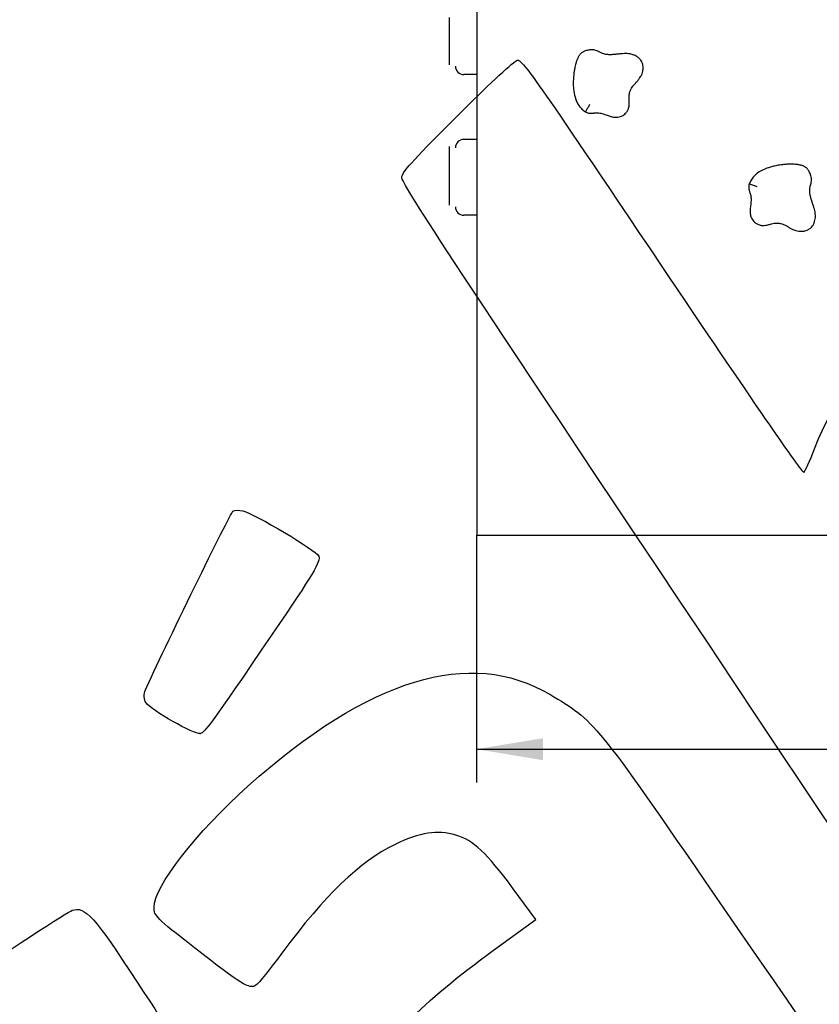
# Model space of a CAD drawing. Units: millimetres. Extents: x 0 to 291, y 0 to 204.
# Drawn here: x 78 to 116, y 64 to 110 of the extents above; entities that cross this region are included whole.
import ezdxf
from ezdxf.enums import TextEntityAlignment as Align

# ---------------------------------------------------------------- set-up
doc = ezdxf.new("R2010")
doc.units = ezdxf.units.MM
doc.layers.add('Predeterminado', color=7, linetype='Continuous')
doc.layers.add('Visible_(ISO)', color=7, linetype='Continuous')
doc.styles.add('SEACAD_Arial', font='arial.ttf')
doc.dimstyles.new('ISO', dxfattribs={"dimtxt": 3.125, "dimasz": 3.125, "dimexe": 1.5625, "dimexo": 0, "dimgap": 0.78125, "dimtad": 0, "dimlfac": 25, "dimtxsty": 'SEACAD_Arial', "dimblk1": '_SE_FILLED', "dimblk2": '_SE_FILLED', "dimsah": 1, "dimcen": 1.5625, "dimadec": 1, "dimazin": 0, "dimtfac": 0.5, "dimtmove": 0, "dimatfit": 3, "dimfxl": 1, "dimarcsym": 0})

# ---------------------------------------------------------------- blocks, each defined once
blk = doc.blocks.new('DMBLK1')
at = {"layer": 'Predeterminado', "linetype": 'Continuous'}
for points in [[(102.897, 75.426), (102.897, 76.467), (99.772, 75.947)], [(156.647, 75.426), (159.772, 75.947), (156.647, 76.467)]]:
    blk.add_hatch(color=7, dxfattribs=at).paths.add_polyline_path(points)
at = {"layer": 'Predeterminado', "color": 7, "linetype": 'Continuous'}
for p, q in [((159.772, 94.035), (159.772, 74.384)), ((99.772, 86.035), (99.772, 74.384)), ((99.772, 75.947), (123.787, 75.947)), ((135.758, 75.947), (159.772, 75.947))]:
    blk.add_line(p, q, dxfattribs=at)
at = {"layer": 'Predeterminado', "color": 7, "linetype": 'Continuous', "style": 'SEACAD_Arial'}
blk.add_text('1500', height=3.125, dxfattribs=at).set_placement((124.881, 77.509), align=Align.TOP_LEFT)
blk = doc.blocks.new('_SE_FILLED')
at = {"color": 0}
blk.add_line((0, 0), (-1, 0), dxfattribs=at)
blk.add_solid([(0, 0), (-1, -0.1665), (-1, 0.1665), (0, 0)], dxfattribs=at)
blk = doc.blocks.new('SE307')
at = {"color": 7, "linetype": 'Continuous'}
for p, q in [((102.56, 67.921), (101.497, 69.358)), ((100.563, 66.467), (102.56, 67.921))]:
    blk.add_line(p, q, dxfattribs=at)
blk = doc.blocks.new('SE306')
blk.add_blockref('SE307', (0, 0))
blk = doc.blocks.new('SE349')
at = {"color": 7, "linetype": 'Continuous'}
blk.add_point((86.746, 76.681), dxfattribs=at)
blk = doc.blocks.new('SE348')
blk.add_blockref('SE349', (0, 0))

msp = doc.modelspace()

# ---------------------------------------------------------------- linework, layer by layer
at = {"color": 7, "linetype": 'Continuous'}
for points in [[(99.171373, 106.1049279), (100.4106896, 107.3463824), (101.5377598, 108.3880263), (101.6759731, 108.419693)], [(101.6759731, 108.419693), (101.9094697, 108.473186), (102.3923813, 107.7850306), (108.4977802, 98.6983679)], [(96.2434031, 102.9437178), (96.398314, 103.3001718), (96.7436908, 103.6730622), (99.171373, 106.1049279)], [(109.3175978, 82.9677365), (97.7235938, 100.34279), (96.154779, 102.7397888), (96.2434031, 102.9437178)], [(108.4977802, 98.6983679), (112.6049439, 92.585678), (115.1103269, 88.947712), (115.1804281, 88.9948136)], [(115.6948158, 90.1100858), (116.6053371, 92.4640052), (117.728042, 93.8645344), (119.801076, 95.2324742)], [(115.1804281, 88.9948136), (115.2420934, 89.0362469), (115.4735748, 89.5381247), (115.6948158, 90.1100858)], [(84.1694237, 78.7441012), (84.9557243, 80.5031634), (88.1805535, 87.0930236), (88.2915732, 87.1676186)], [(88.2915732, 87.1676186), (88.3703784, 87.2205684), (88.5791435, 87.2262212), (88.7554974, 87.1801816)], [(88.7554974, 87.1801816), (89.3446803, 87.0263722), (92.2045909, 85.3240667), (92.3364425, 85.048693)], [(92.3364425, 85.048693), (92.4445695, 84.8228919), (92.0740935, 84.2010038), (90.1427509, 81.3662875)], [(123.2868668, 60.3700646), (122.8455705, 62.8225874), (123.9223222, 61.0807661), (109.3175978, 82.9677365)], [(90.1427509, 81.3662875), (87.2230481, 77.0809154), (86.975916, 76.7400964), (86.7456612, 76.6813968)], [(88.9969455, 74.2034639), (94.7092688, 79.3011493), (99.466553, 80.7493111), (103.2178431, 78.5324349)], [(84.1963217, 78.1316348), (84.0948238, 78.282694), (84.0830446, 78.5508632), (84.1694237, 78.7441012)], [(103.2178431, 78.5324349), (105.3423253, 77.2769494), (105.3298484, 77.292187), (111.0558778, 68.9582004)], [(86.7456612, 76.6813968), (86.4925337, 76.6168676), (84.4231213, 77.7940891), (84.1963217, 78.1316348)], [(84.5737141, 68.4925165), (84.5626362, 69.448773), (86.5627868, 72.0312161), (88.9969455, 74.2034639)], [(98.7836669, 71.8935379), (97.9137207, 72.1529518), (97.103758, 72.0297676), (95.9351287, 71.4603158)], [(101.4972022, 69.358467), (100.2132623, 71.0962405), (99.6299638, 71.6411766), (98.7836669, 71.8935379)], [(95.9351287, 71.4603158), (94.2498033, 70.6390854), (92.6247992, 69.0764185), (90.6010607, 66.3308687)], [(111.0558778, 68.9582004), (116.7493723, 60.6716019), (116.6819717, 60.7547412), (118.9553843, 59.2129581)], [(74.5388008, 64.3284386), (77.7309688, 66.4690074), (80.5119323, 68.2793057), (80.7187504, 68.3512927)], [(80.7187504, 68.3512927), (81.314495, 68.5586548), (81.7559321, 68.0702936), (83.7840636, 64.9601182)], [(86.4818136, 66.5793597), (84.6527317, 68.0076896), (84.5784661, 68.0821557), (84.5737141, 68.4925165)], [(89.3723417, 64.8164196), (89.0739258, 64.6159116), (88.7187778, 64.8325175), (86.4818136, 66.5793597)], [(93.9822136, 59.7510684), (95.3645914, 62.1549819), (97.1704118, 63.997997), (100.562779, 66.4671704)], [(90.6010607, 66.3308687), (90.0477693, 65.5802336), (89.4948448, 64.8987304), (89.3723417, 64.8164196)], [(83.7840636, 64.9601182), (85.5492397, 62.2532006), (85.5645248, 62.2241623), (85.43881, 61.8161951)]]:
    msp.add_open_spline(points, degree=3, dxfattribs=at)
at = {"layer": 'Visible_(ISO)', "color": 7, "linetype": 'Continuous'}
for p, q in [((99.772459, 168.4350256), (99.772459, 86.0350256)), ((99.772459, 107.743624), (99.172459, 107.743624)), ((99.772459, 104.6885454), (99.172459, 104.6885454)), ((99.772459, 101.1148309), (99.172459, 101.1148309)), ((99.772459, 86.0350256), (159.772459, 86.0350256))]:
    msp.add_line(p, q, dxfattribs=at)
for centre, start, end in [((99.172459, 108.143624), 180, 270), ((99.172459, 104.2885454), 90, 180), ((99.172459, 101.5148309), 180, 270)]:
    msp.add_arc(centre, 0.4, start, end, dxfattribs=at)
for points, knots in [([(98.4818923, 110.4325577), (98.4818923, 110.4325576), (98.4818923, 110.4325575), (98.4818923, 110.4325242), (98.4818923, 110.4307272), (98.4818923, 110.4234974), (98.4818923, 110.4198548), (98.4818923, 110.4090202), (98.4818923, 110.4011284), (98.4818923, 110.383955), (98.4818923, 110.3756799), (98.4818923, 110.3567783), (98.4818923, 110.3462545), (98.4818923, 110.3340288)], [0, 0, 0, 0, 0.0010377523, 0.0010377523, 0.2902155979, 0.2902155979, 0.461587143, 0.461587143, 0.6835773336, 0.6835773336, 0.8417857802, 0.8417857802, 1, 1, 1, 1]), ([(98.4818923, 110.3340288), (98.4818923, 110.3262858), (98.4818923, 110.3179119), (98.4818923, 110.2997396), (98.4818923, 110.2898851), (98.4818923, 110.2634066), (98.4818923, 110.2462339), (98.4818923, 110.2126264), (98.4818923, 110.19631), (98.4818923, 110.1556079), (98.4818923, 110.1311097), (98.4818923, 110.0854416), (98.4818923, 110.064242), (98.4818923, 110.0197666), (98.4818923, 109.9966618), (98.4818923, 109.9533862), (98.4818923, 109.9331138), (98.4818923, 109.8819306), (98.4818923, 109.8517624), (98.4818923, 109.7913621), (98.4818923, 109.7611724), (98.4818923, 109.6908922), (98.4818923, 109.6508468), (98.4818923, 109.5682093), (98.4818923, 109.5255906), (98.4818923, 109.4312536), (98.4818923, 109.3790865), (98.4818923, 109.2468069), (98.4818923, 109.1643197), (98.4818923, 109.0282128), (98.4818923, 108.9760291), (98.4818923, 108.8711685), (98.4818923, 108.8184767), (98.4818923, 108.7202841), (98.4818923, 108.6748203), (98.4818923, 108.6041004), (98.4818923, 108.5788582), (98.4818923, 108.5282599), (98.4818923, 108.5028973), (98.4818923, 108.4538151), (98.4818923, 108.4301055), (98.4818923, 108.3927404), (98.4818923, 108.3790121), (98.4818923, 108.3586254), (98.4818923, 108.3517794), (98.4818923, 108.3387484), (98.4818923, 108.3325508), (98.4818923, 108.3196693), (98.4818923, 108.3130497), (98.4818923, 108.300386), (98.4818923, 108.2943365), (98.4818923, 108.2786423), (98.4818923, 108.2695372), (98.4818923, 108.2520848), (98.4818923, 108.2439682), (98.4818923, 108.2307914), (98.4818923, 108.2256101), (98.4818923, 108.2180824), (98.4818923, 108.2157514), (98.4818923, 108.2140594), (98.4818923, 108.2137996), (98.4818923, 108.2137991)], [0, 0, 0, 0, 0.0142543392, 0.0142543392, 0.0285086783, 0.0285086783, 0.0509062988, 0.0509062988, 0.0710541232, 0.0710541232, 0.1011461981, 0.1011461981, 0.1279598225, 0.1279598225, 0.1589760595, 0.1589760595, 0.1879182092, 0.1879182092, 0.233863136, 0.233863136, 0.2817511646, 0.2817511646, 0.3455996511, 0.3455996511, 0.4105676328, 0.4105676328, 0.4846181121, 0.4846181121, 0.5911372136, 0.5911372136, 0.6558827207, 0.6558827207, 0.7206269437, 0.7206269437, 0.7769165424, 0.7769165424, 0.8080976803, 0.8080976803, 0.8392788182, 0.8392788182, 0.8685661598, 0.8685661598, 0.8856219498, 0.8856219498, 0.8943886934, 0.8943886934, 0.9026777398, 0.9026777398, 0.9121736468, 0.9121736468, 0.9216695538, 0.9216695538, 0.9380222728, 0.9380222728, 0.9563538851, 0.9563538851, 0.973704112, 0.973704112, 0.9910535176, 0.9910535176, 1, 1, 1, 1]), ([(107.4321502, 108.5091162), (107.3964488, 108.543905), (107.3631914, 108.5689391), (107.2973346, 108.6123036), (107.2649683, 108.6299788), (107.1884899, 108.6661002), (107.1445908, 108.6820897), (107.0677147, 108.7042266), (107.0346283, 108.7116982), (106.9480909, 108.7270347), (106.8963632, 108.7316076), (106.8030287, 108.7353757), (106.760719, 108.7348489), (106.6671356, 108.7314172), (106.6175629, 108.7277117), (106.5352658, 108.7205264), (106.5016148, 108.7172088), (106.4125853, 108.7081552), (106.3588905, 108.7023919), (106.2444766, 108.6915219), (106.1851253, 108.6868792), (106.0691837, 108.6824679), (106.0129496, 108.6830043), (105.8875401, 108.6923822), (105.8217111, 108.7040231), (105.7188784, 108.734832), (105.6807727, 108.7492566), (105.618423, 108.7773645), (105.5967559, 108.7878418), (105.5465137, 108.8127887), (105.5187602, 108.8271591), (105.4531996, 108.8572853), (105.4206626, 108.8720055), (105.3490535, 108.8941607), (105.3209292, 108.9012907), (105.2628206, 108.9112607), (105.233792, 108.9139706), (105.1644656, 108.9165128), (105.1285903, 108.9139777), (105.0698561, 108.907439), (105.0452381, 108.9035191), (104.9889475, 108.8925189), (104.957691, 108.8849381), (104.9007556, 108.8673731), (104.8767146, 108.8591225), (104.8338743, 108.8408596), (104.8184383, 108.8337948), (104.7823785, 108.8147368), (104.7611686, 108.8025564), (104.7196841, 108.7725725), (104.7019145, 108.7579204), (104.6720846, 108.7299616), (104.6599807, 108.7169741), (104.6338579, 108.6869817), (104.6223555, 108.671624), (104.6028511, 108.6441079), (104.5949111, 108.6319132), (104.5769789, 108.6030073), (104.5680402, 108.5871775), (104.5507454, 108.5548485), (104.5427059, 108.5386103), (104.5251417, 108.5012341), (104.5162094, 108.4805538), (104.4972729, 108.4340341), (104.4877747, 108.4085273), (104.4710148, 108.3604393), (104.4636506, 108.3378121), (104.4464038, 108.2817348), (104.4371519, 108.248663), (104.417699, 108.1735427), (104.4080416, 108.1317469), (104.3880515, 108.0363018), (104.3783934, 107.9828625), (104.3591003, 107.8602534), (104.3503527, 107.7912139), (104.3344165, 107.6321154), (104.3284309, 107.5417946), (104.3236955, 107.378769), (104.3236778, 107.3065468), (104.3304923, 107.1142384), (104.3412965, 106.9927691), (104.386994, 106.7420714), (104.4209894, 106.6131476), (104.5084356, 106.4183605), (104.5426703, 106.3547579), (104.6261421, 106.2315068), (104.6749344, 106.1725876), (104.7560628, 106.0946476), (104.7828777, 106.0713462), (104.8375087, 106.0284147), (104.8647779, 106.0090783), (104.8932372, 105.990762)], [0, 0, 0, 0, 0.0120260787, 0.0120260787, 0.0240517186, 0.0240517186, 0.0409254959, 0.0409254959, 0.0539516808, 0.0539516808, 0.0759324834, 0.0759324834, 0.0973897584, 0.0973897584, 0.1260869663, 0.1260869663, 0.1471683888, 0.1471683888, 0.1833757453, 0.1833757453, 0.2274949228, 0.2274949228, 0.2744377127, 0.2744377127, 0.338683658, 0.338683658, 0.378131904, 0.378131904, 0.3978557051, 0.3978557051, 0.4175795061, 0.4175795061, 0.4313578902, 0.4313578902, 0.4382470822, 0.4382470822, 0.4451362743, 0.4451362743, 0.4565675197, 0.4565675197, 0.4662510189, 0.4662510189, 0.4788745965, 0.4788745965, 0.4874720236, 0.4874720236, 0.4917707372, 0.4917707372, 0.4960694507, 0.4960694507, 0.4989376925, 0.4989376925, 0.5018059343, 0.5018059343, 0.5063788545, 0.5063788545, 0.5107685308, 0.5107685308, 0.5174106158, 0.5174106158, 0.5249805194, 0.5249805194, 0.5353868224, 0.5353868224, 0.5489150164, 0.5489150164, 0.5613129376, 0.5613129376, 0.5800246007, 0.5800246007, 0.6043497627, 0.6043497627, 0.6359724732, 0.6359724732, 0.6770819969, 0.6770819969, 0.7305243778, 0.7305243778, 0.7723442071, 0.7723442071, 0.840537618, 0.840537618, 0.9080447715, 0.9080447715, 0.9398059469, 0.9398059469, 0.9715671222, 0.9715671222, 0.9857835611, 0.9857835611, 1, 1, 1, 1]), ([(104.8932372, 105.990762), (104.9042688, 105.9845535), (104.9181095, 105.9772338), (104.9486222, 105.9630739), (104.9656884, 105.9555616), (105.0058778, 105.942776), (105.0219253, 105.9384248), (105.0531028, 105.9318236), (105.0673375, 105.9296655), (105.1023802, 105.9254278), (105.1176083, 105.9249154), (105.1435715, 105.9242867), (105.1539661, 105.9244082), (105.1726853, 105.9248739), (105.1809177, 105.9252436), (105.2186361, 105.9273191), (105.2398576, 105.9295595), (105.2780514, 105.9333963), (105.2944915, 105.9351423), (105.341118, 105.9397084), (105.3678933, 105.9417907), (105.4185758, 105.9438931), (105.4423633, 105.9439448), (105.5000043, 105.9415942), (105.5334811, 105.9380777), (105.6025262, 105.9264531), (105.6380318, 105.9183336), (105.715777, 105.8967814), (105.7579189, 105.8832545), (105.8380329, 105.8558813), (105.8746297, 105.8428634), (105.9437954, 105.8186645), (105.975178, 105.8077969), (106.0359405, 105.7880846), (106.0643507, 105.7792789), (106.1199252, 105.7639799), (106.145969, 105.7573836), (106.199743, 105.7462209), (106.2265189, 105.7414484), (106.2890691, 105.7342558), (106.325643, 105.731815), (106.4038768, 105.7349458), (106.4444066, 105.7398676), (106.5251331, 105.7588584), (106.5646265, 105.7726862), (106.6391411, 105.8071249), (106.6741491, 105.8279398), (106.7360358, 105.8729881), (106.7634292, 105.8965604), (106.8053588, 105.9402212), (106.8204787, 105.9576461), (106.8504614, 105.9972714), (106.8654913, 106.0199472), (106.89036, 106.0646903), (106.9004694, 106.0861873), (106.9173725, 106.1280216), (106.9240395, 106.1482164), (106.9396447, 106.2028801), (106.9451312, 106.2331149), (106.9557005, 106.3062979), (106.9575557, 106.3433779), (106.9594835, 106.4129622), (106.9590535, 106.4445342), (106.9576724, 106.5028099), (106.9566619, 106.5294288), (106.9541742, 106.599295), (106.9530063, 106.6385478), (106.9534186, 106.7165953), (106.9553547, 106.7545244), (106.9632939, 106.8262633), (106.9692671, 106.8600086), (106.9908011, 106.9462763), (107.010012, 106.9968272), (107.0542372, 107.0821357), (107.0757238, 107.1169968), (107.1234975, 107.1843248), (107.1488664, 107.2165069), (107.2062161, 107.2843327), (107.2383252, 107.3200911), (107.3006058, 107.3899548), (107.3291639, 107.4221391), (107.3878618, 107.4924479), (107.417948, 107.5302192), (107.4678495, 107.601796), (107.4873514, 107.6319387), (107.526816, 107.7017992), (107.5467841, 107.7421772), (107.5792367, 107.8270865), (107.5922505, 107.8704422), (107.6112666, 107.967118), (107.6163115, 108.0197947), (107.6141382, 108.1126156), (107.610405, 108.1513878), (107.5933954, 108.2376282), (107.5791185, 108.2859273), (107.540428, 108.3684548), (107.5212952, 108.4012285), (107.4783055, 108.4606635), (107.4547614, 108.487083), (107.4321502, 108.5091162)], [0, 0, 0, 0, 0.0036305591, 0.0036305591, 0.0072611181, 0.0072611181, 0.0090522272, 0.0090522272, 0.0108433363, 0.0108433363, 0.0144255545, 0.0144255545, 0.0180077727, 0.0180077727, 0.0215899909, 0.0215899909, 0.0357261145, 0.0357261145, 0.0498622381, 0.0498622381, 0.0783904959, 0.0783904959, 0.1069187538, 0.1069187538, 0.1481366124, 0.1481366124, 0.1893551621, 0.1893551621, 0.2317717698, 0.2317717698, 0.2641802555, 0.2641802555, 0.2887557132, 0.2887557132, 0.3082285225, 0.3082285225, 0.3234521994, 0.3234521994, 0.3362341415, 0.3362341415, 0.3492353032, 0.3492353032, 0.3606276049, 0.3606276049, 0.3720204459, 0.3720204459, 0.3840577031, 0.3840577031, 0.3947955412, 0.3947955412, 0.401030927, 0.401030927, 0.4072663129, 0.4072663129, 0.4127092266, 0.4127092266, 0.418465815, 0.418465815, 0.4296653172, 0.4296653172, 0.4488965369, 0.4488965369, 0.4693712978, 0.4693712978, 0.4898460586, 0.4898460586, 0.5268080218, 0.5268080218, 0.5693216236, 0.5693216236, 0.6118360686, 0.6118360686, 0.6817806979, 0.6817806979, 0.7304051534, 0.7304051534, 0.7730656839, 0.7730656839, 0.81499111, 0.81499111, 0.846436272, 0.846436272, 0.876605517, 0.876605517, 0.8956100702, 0.8956100702, 0.9159765506, 0.9159765506, 0.9335834304, 0.9335834304, 0.9533430697, 0.9533430697, 0.9665729231, 0.9665729231, 0.9812800812, 0.9812800812, 0.9906400406, 0.9906400406, 1, 1, 1, 1]), ([(105.098215, 106.3346829), (105.0981051, 106.3344935), (105.0979952, 106.3343041), (105.0844196, 106.3109194), (105.0708575, 106.2878604), (105.0441251, 106.2426317), (105.0310176, 106.2205793), (104.9938512, 106.158219), (104.9714904, 106.1209199), (104.9338265, 106.0581826), (104.9188778, 106.0333434), (104.8984866, 105.9994719), (104.8932372, 105.990762), (104.8932372, 105.990762)], [0, 0, 0, 0, 0.0010423776, 0.0010423776, 0.1287180984, 0.1287180984, 0.2563093716, 0.2563093716, 0.5042993531, 0.5042993531, 0.7521714886, 0.7521714886, 1, 1, 1, 1]), ([(98.4818923, 104.3587184), (98.4818923, 104.3587197), (98.4818923, 104.3586531), (98.4818923, 104.3564208), (98.4818923, 104.3384115), (98.4818923, 104.2849156), (98.4818923, 104.2492493), (98.4818923, 104.1829637), (98.4818923, 104.1556612), (98.4818923, 104.0897062), (98.4818923, 104.0500404), (98.4818923, 103.9759623), (98.4818923, 103.942437), (98.4818923, 103.8805318), (98.4818923, 103.8527488), (98.4818923, 103.801699), (98.4818923, 103.778869), (98.4818923, 103.7370404), (98.4818923, 103.7183606), (98.4818923, 103.6863436), (98.4818923, 103.6733357), (98.4818923, 103.6456086), (98.4818923, 103.6308476), (98.4818923, 103.6041193), (98.4818923, 103.5922938), (98.4818923, 103.5713631), (98.4818923, 103.5623942), (98.4818923, 103.5451408), (98.4818923, 103.5369079), (98.4818923, 103.5228264), (98.4818923, 103.5171103), (98.4818923, 103.5052039), (98.4818923, 103.499015), (98.4818923, 103.4886931), (98.4818923, 103.4846489), (98.4818923, 103.4763846), (98.4818923, 103.4721611), (98.4818923, 103.4614558), (98.4818923, 103.4549212), (98.4818923, 103.4418582), (98.4818923, 103.435323), (98.4818923, 103.4157827), (98.4818923, 103.4028394), (98.4818923, 103.3709893), (98.4818923, 103.3521332), (98.4818923, 103.3193411), (98.4818923, 103.3052549), (98.4818923, 103.2749539), (98.4818923, 103.2587775), (98.4818923, 103.2340792), (98.4818923, 103.2250971), (98.4818923, 103.2080062), (98.4818923, 103.1999044), (98.4818923, 103.1767488), (98.4818923, 103.1627509), (98.4818923, 103.1300562), (98.4818923, 103.1118414), (98.4818923, 103.0748176), (98.4818923, 103.0560707), (98.4818923, 102.9977771), (98.4818923, 102.956129), (98.4818923, 102.8391144), (98.4818923, 102.7592044), (98.4818923, 102.6125681), (98.4818923, 102.5481278), (98.4818923, 102.4206285), (98.4818923, 102.3577437), (98.4818923, 102.242893), (98.4818923, 102.1909782), (98.4818923, 102.1090105), (98.4818923, 102.0788817), (98.4818923, 102.0080146), (98.4818923, 101.9673558), (98.4818923, 101.8974063), (98.4818923, 101.8678352), (98.4818923, 101.8094543), (98.4818923, 101.780654), (98.4818923, 101.737203), (98.4818923, 101.7215927), (98.4818923, 101.6875511), (98.4818923, 101.6696495), (98.4818923, 101.6418018), (98.4818923, 101.6310067), (98.4818923, 101.6120083), (98.4818923, 101.6037934), (98.4818923, 101.5974276)], [0, 0, 0, 0, 0.0046470478, 0.0046470478, 0.07864499, 0.07864499, 0.1533951731, 0.1533951731, 0.199235964, 0.199235964, 0.2578168107, 0.2578168107, 0.3028790005, 0.3028790005, 0.3375422234, 0.3375422234, 0.364206241, 0.364206241, 0.3847170238, 0.3847170238, 0.3983070007, 0.3983070007, 0.4131359257, 0.4131359257, 0.424542791, 0.424542791, 0.4328405382, 0.4328405382, 0.4401212573, 0.4401212573, 0.4449329994, 0.4449329994, 0.4499456043, 0.4499456043, 0.4530896264, 0.4530896264, 0.4562336486, 0.4562336486, 0.460945682, 0.460945682, 0.4656577153, 0.4656577153, 0.475081782, 0.475081782, 0.488919112, 0.488919112, 0.4995336762, 0.4995336762, 0.5120640318, 0.5120640318, 0.5196156172, 0.5196156172, 0.5271672026, 0.5271672026, 0.5422703734, 0.5422703734, 0.5638906109, 0.5638906109, 0.5855108484, 0.5855108484, 0.6287520292, 0.6287520292, 0.6991751992, 0.6991751992, 0.7506315216, 0.7506315216, 0.7989927422, 0.7989927422, 0.8386814232, 0.8386814232, 0.8617898168, 0.8617898168, 0.8932462511, 0.8932462511, 0.9167666354, 0.9167666354, 0.9408608843, 0.9408608843, 0.9551395323, 0.9551395323, 0.9736357173, 0.9736357173, 0.9868176181, 0.9868176181, 1, 1, 1, 1]), ([(115.6189462, 100.6527525), (115.6451892, 100.6951335), (115.6624372, 100.7330185), (115.6905304, 100.8066959), (115.7007864, 100.8421191), (115.7195106, 100.9246), (115.7256263, 100.9709184), (115.7306109, 101.0507628), (115.7307492, 101.0846821), (115.7270047, 101.1724882), (115.7202807, 101.2239805), (115.7037715, 101.3159205), (115.6941057, 101.3571147), (115.6705133, 101.4477404), (115.656173, 101.4953382), (115.6313571, 101.5741329), (115.6208394, 101.6062696), (115.5927432, 101.6912333), (115.5755023, 101.7424105), (115.5401421, 101.8517647), (115.5227716, 101.9087068), (115.4933868, 102.0209496), (115.4817472, 102.0759685), (115.4637772, 102.2004376), (115.4609038, 102.2672262), (115.4687409, 102.3742885), (115.4745818, 102.4146121), (115.4885381, 102.4815656), (115.4940809, 102.5049859), (115.50757, 102.5594347), (115.5155971, 102.5896395), (115.5308295, 102.6601644), (115.5381636, 102.6951151), (115.5443053, 102.7698212), (115.5451833, 102.7988219), (115.5423485, 102.8577114), (115.5387154, 102.8866389), (115.5262023, 102.9548741), (115.5159674, 102.9893518), (115.4968794, 103.0452813), (115.4877275, 103.0684686), (115.4648121, 103.1210473), (115.45065, 103.1499243), (115.4211858, 103.2017125), (115.4079305, 103.2233998), (115.3808337, 103.2612757), (115.3705973, 103.2748182), (115.3441908, 103.3059022), (115.3277111, 103.3239754), (115.289464, 103.3579924), (115.2713152, 103.3721721), (115.2375661, 103.3952484), (115.2222679, 103.4042566), (115.1873352, 103.4232737), (115.1698531, 103.431182), (115.1387696, 103.4442729), (115.1251463, 103.4493873), (115.0930459, 103.4606427), (115.0756574, 103.4659459), (115.0403529, 103.4758385), (115.0227601, 103.4801755), (114.9824697, 103.4892394), (114.9603469, 103.4934871), (114.9108325, 103.5019132), (114.883875, 103.5056696), (114.8333003, 103.5116313), (114.8096159, 103.513927), (114.7511356, 103.518636), (114.7168455, 103.5205156), (114.6392959, 103.5232595), (114.5964007, 103.523648), (114.4988912, 103.5225202), (114.4446279, 103.5203909), (114.3207482, 103.5127071), (114.2514509, 103.5063146), (114.0926718, 103.4874607), (114.0031944, 103.4737684), (113.8430039, 103.4431296), (113.7724875, 103.4275253), (113.5862055, 103.3792761), (113.4699487, 103.3424542), (113.2350699, 103.2436129), (113.1165512, 103.1825362), (112.9452898, 103.055028), (112.8905977, 103.0078466), (112.7883191, 102.8996918), (112.7413483, 102.8393104), (112.6828014, 102.7432443), (112.6658515, 102.7120241), (112.6357529, 102.6494004), (112.6227725, 102.6185943), (112.6110456, 102.5868469)], [0, 0, 0, 0, 0.0120260787, 0.0120260787, 0.0240517186, 0.0240517186, 0.0409254959, 0.0409254959, 0.0539516808, 0.0539516808, 0.0759324834, 0.0759324834, 0.0973897584, 0.0973897584, 0.1260869663, 0.1260869663, 0.1471683888, 0.1471683888, 0.1833757453, 0.1833757453, 0.2274949228, 0.2274949228, 0.2744377127, 0.2744377127, 0.338683658, 0.338683658, 0.378131904, 0.378131904, 0.3978557051, 0.3978557051, 0.4175795061, 0.4175795061, 0.4313578902, 0.4313578902, 0.4382470822, 0.4382470822, 0.4451362743, 0.4451362743, 0.4565675197, 0.4565675197, 0.4662510189, 0.4662510189, 0.4788745965, 0.4788745965, 0.4874720236, 0.4874720236, 0.4917707372, 0.4917707372, 0.4960694507, 0.4960694507, 0.4989376925, 0.4989376925, 0.5018059343, 0.5018059343, 0.5063788545, 0.5063788545, 0.5107685308, 0.5107685308, 0.5174106158, 0.5174106158, 0.5249805194, 0.5249805194, 0.5353868224, 0.5353868224, 0.5489150164, 0.5489150164, 0.5613129376, 0.5613129376, 0.5800246007, 0.5800246007, 0.6043497627, 0.6043497627, 0.6359724732, 0.6359724732, 0.6770819969, 0.6770819969, 0.7305243778, 0.7305243778, 0.7723442071, 0.7723442071, 0.840537618, 0.840537618, 0.9080447715, 0.9080447715, 0.9398059469, 0.9398059469, 0.9715671222, 0.9715671222, 0.9857835611, 0.9857835611, 1, 1, 1, 1]), ([(112.6110456, 102.5868469), (112.6073702, 102.5747335), (112.6032175, 102.5596372), (112.5959926, 102.5267842), (112.5923495, 102.508497), (112.5885595, 102.4664935), (112.5877823, 102.4498847), (112.5880811, 102.4180175), (112.5890529, 102.4036529), (112.5924953, 102.3685232), (112.5952888, 102.3535447), (112.6002908, 102.3280602), (112.6026577, 102.3179379), (112.6071613, 102.2997626), (112.609303, 102.291805), (112.6194877, 102.2554285), (112.6262653, 102.235194), (112.6382726, 102.1987341), (112.6435332, 102.1830609), (112.6580764, 102.1385259), (112.6659009, 102.1128348), (112.6789161, 102.0638068), (112.6841117, 102.0405936), (112.6942844, 101.9838086), (112.6980921, 101.9503637), (112.7016771, 101.8804388), (112.7014296, 101.8440174), (112.6972037, 101.763451), (112.6931122, 101.7193808), (112.6837156, 101.6352426), (112.6789217, 101.5966964), (112.670256, 101.5239338), (112.6664337, 101.4909435), (112.6603308, 101.4273557), (112.6578787, 101.3977133), (112.6549625, 101.3401453), (112.6541556, 101.3132913), (112.6548884, 101.2583758), (112.6560204, 101.2312014), (112.6625276, 101.1685762), (112.6680555, 101.1323401), (112.688034, 101.0566356), (112.7016058, 101.0181298), (112.737608, 100.943422), (112.7596509, 100.9078544), (112.8093917, 100.8425528), (112.837286, 100.8128758), (112.8946538, 100.762198), (112.9235933, 100.7405517), (112.9752899, 100.7090585), (112.9955726, 100.6980655), (113.0407451, 100.6773634), (113.066135, 100.667594), (113.1151981, 100.6529919), (113.1383728, 100.6477716), (113.1828728, 100.6403173), (113.2040316, 100.6381762), (113.2607767, 100.6347641), (113.2914825, 100.6359472), (113.3652191, 100.6414575), (113.4018227, 100.6476666), (113.4701767, 100.6608354), (113.5009083, 100.6680841), (113.5575057, 100.6820375), (113.5832759, 100.6887817), (113.6509501, 100.7063224), (113.6890211, 100.715953), (113.7653102, 100.732432), (113.8027602, 100.7387457), (113.8745181, 100.7465115), (113.9087565, 100.7479787), (113.9976398, 100.7456141), (114.0511493, 100.737792), (114.1440041, 100.7130658), (114.1826875, 100.6996282), (114.2587551, 100.6675484), (114.2956626, 100.649741), (114.3742874, 100.6084195), (114.4161444, 100.584805), (114.4978255, 100.5391102), (114.5354249, 100.5181895), (114.6167656, 100.4760888), (114.6601503, 100.4548847), (114.7408263, 100.4216465), (114.7744737, 100.409126), (114.8512165, 100.3857064), (114.8949577, 100.3749446), (114.9848764, 100.3616261), (115.0300207, 100.3582981), (115.1285211, 100.3606429), (115.181042, 100.3671113), (115.2711955, 100.3893102), (115.3082423, 100.4013414), (115.388762, 100.4366019), (115.4328298, 100.4609879), (115.5050349, 100.5166131), (115.5328943, 100.5423818), (115.5816238, 100.5972096), (115.6023253, 100.6259108), (115.6189462, 100.6527525)], [0, 0, 0, 0, 0.0036305591, 0.0036305591, 0.0072611181, 0.0072611181, 0.0090522272, 0.0090522272, 0.0108433363, 0.0108433363, 0.0144255545, 0.0144255545, 0.0180077727, 0.0180077727, 0.0215899909, 0.0215899909, 0.0357261145, 0.0357261145, 0.0498622381, 0.0498622381, 0.0783904959, 0.0783904959, 0.1069187538, 0.1069187538, 0.1481366124, 0.1481366124, 0.1893551621, 0.1893551621, 0.2317717698, 0.2317717698, 0.2641802555, 0.2641802555, 0.2887557132, 0.2887557132, 0.3082285225, 0.3082285225, 0.3234521994, 0.3234521994, 0.3362341415, 0.3362341415, 0.3492353032, 0.3492353032, 0.3606276049, 0.3606276049, 0.3720204459, 0.3720204459, 0.3840577031, 0.3840577031, 0.3947955412, 0.3947955412, 0.401030927, 0.401030927, 0.4072663129, 0.4072663129, 0.4127092266, 0.4127092266, 0.418465815, 0.418465815, 0.4296653172, 0.4296653172, 0.4488965369, 0.4488965369, 0.4693712978, 0.4693712978, 0.4898460586, 0.4898460586, 0.5268080218, 0.5268080218, 0.5693216236, 0.5693216236, 0.6118360686, 0.6118360686, 0.6817806979, 0.6817806979, 0.7304051534, 0.7304051534, 0.7730656839, 0.7730656839, 0.81499111, 0.81499111, 0.846436272, 0.846436272, 0.876605517, 0.876605517, 0.8956100702, 0.8956100702, 0.9159765506, 0.9159765506, 0.9335834304, 0.9335834304, 0.9533430697, 0.9533430697, 0.9665729231, 0.9665729231, 0.9812800812, 0.9812800812, 0.9906400406, 0.9906400406, 1, 1, 1, 1]), ([(112.9911612, 102.4611109), (112.9909526, 102.4611773), (112.9907439, 102.4612436), (112.9649764, 102.4694398), (112.9395298, 102.4776932), (112.8895897, 102.4940099), (112.8652241, 102.5020372), (112.796301, 102.5248353), (112.7550483, 102.538599), (112.6856496, 102.5618014), (112.658165, 102.5710236), (112.6206848, 102.5836057), (112.6110456, 102.5868469), (112.6110456, 102.5868469)], [0, 0, 0, 0, 0.0010423776, 0.0010423776, 0.1287180984, 0.1287180984, 0.2563093716, 0.2563093716, 0.5042993531, 0.5042993531, 0.7521714886, 0.7521714886, 1, 1, 1, 1]), ([(98.4818923, 101.5974276), (98.4818923, 101.5933959), (98.4818923, 101.5902037), (98.4818923, 101.5860301), (98.4818923, 101.5850073), (98.4818923, 101.585006)], [0, 0, 0, 0, 0.505719534, 0.505719534, 1, 1, 1, 1])]:
    msp.add_open_spline(points, degree=3, knots=knots, dxfattribs=at)

# ---------------------------------------------------------------- block references
for name in ['SE348', 'SE306']:
    msp.add_blockref(name, (0, 0))

# ---------------------------------------------------------------- dimensions: what is measured, and where the dimension line sits
at = {"layer": 'Predeterminado', "color": 7, "linetype": 'Continuous'}
dim = msp.add_linear_dim(base=(159.772459, 75.9466145), p1=(99.772459, 86.0350256), p2=(159.772459, 94.0350256), text='\\A1;<>', dimstyle='ISO', dxfattribs=at)
dim.commit()
dim.dimension.update_dxf_attribs({"geometry": 'DMBLK1', "text_midpoint": (129.7724583, 75.9466145), "dimtype": 160})

doc.saveas('drawing.dxf')
